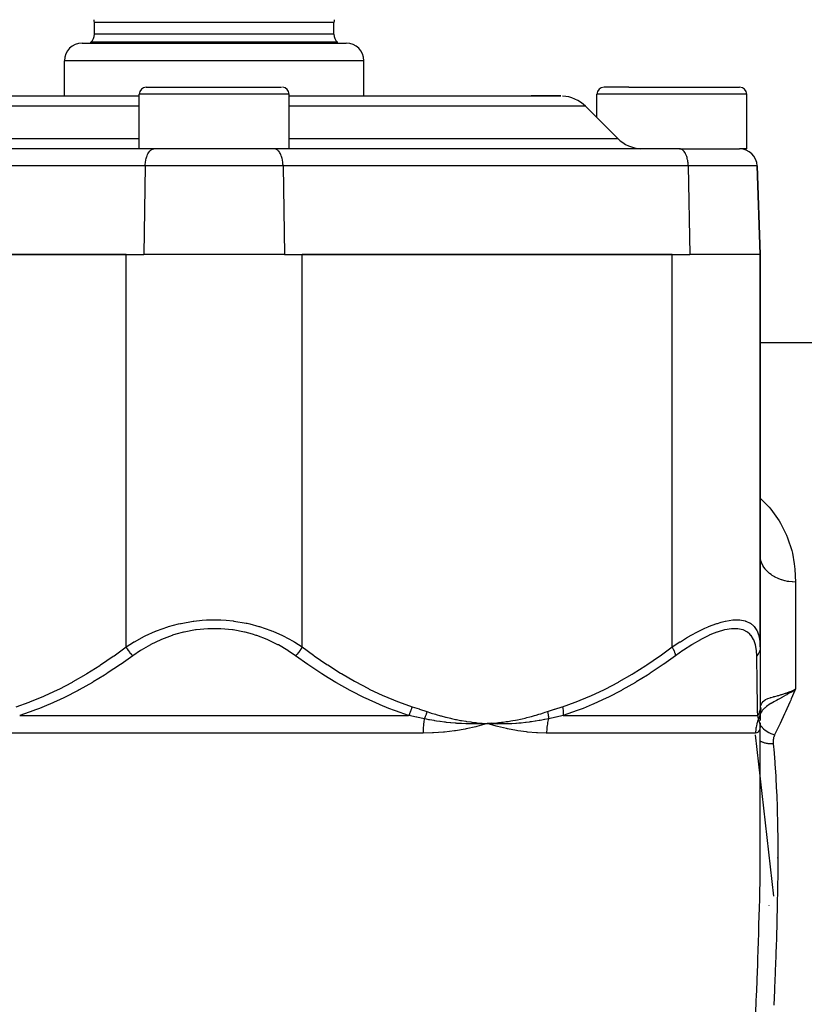
# Model space of a CAD drawing. Units: millimetres. Extents: x -275 to 439, y -303 to 303.
# Drawn here: x -11 to 34, y -219 to -163 of the extents above; entities that cross this region are included whole.
import ezdxf

# ---------------------------------------------------------------- set-up
doc = ezdxf.new("R2010")
doc.units = ezdxf.units.MM
doc.linetypes.add('DASHED', pattern=[9.652, 8.128, -1.524])
doc.layers.add('nevidi', color=4, linetype='DASHED')

msp = doc.modelspace()

# ---------------------------------------------------------------- linework, layer by layer
at = {"color": 2}
for p, q in [((-6.8, -164.27), (-6.8, -163.595)), ((6.8, -164.27), (6.8, -163.595)), ((-7.5, -164.77), (7.5, -164.77)), ((-7, -164.77), (-7, -164.717)), ((-7, -164.77), (-7, -164.717)), ((0, -164.717), (-7, -164.717)), ((7, -164.717), (0, -164.717)), ((7, -164.77), (7, -164.717)), ((7, -164.77), (7, -164.717)), ((-8.5, -167.772), (-8.5, -165.77)), ((-8.5, -167.772), (-8.5, -165.77)), ((8.5, -167.772), (8.5, -165.77)), ((8.5, -167.772), (8.5, -165.77)), ((-3.85, -167.27), (3.817, -167.27)), ((-1.895, -167.279), (-1.895, -167.28)), ((23.548, -167.27), (22.131, -167.27)), ((23.542, -167.27), (29.831, -167.27)), ((24.19, -167.279), (24.19, -167.28)), ((-19.672, -167.77), (-4.25, -167.77)), ((-4.25, -170.77), (-4.25, -167.67)), ((4.25, -170.77), (4.25, -167.67)), ((4.25, -167.77), (19.672, -167.77)), ((19.672, -167.77), (18, -167.77)), ((21.731, -169.001), (21.731, -167.67)), ((30.231, -170.77), (30.231, -167.67)), ((22.914, -170.184), (21.086, -168.356)), ((22.914, -170.184), (21.086, -168.356)), ((-3.435, -170.771), (-26.435, -170.771)), ((3.435, -170.77), (-4.25, -170.77)), ((-3.435, -170.771), (-3.43, -170.771)), ((3.435, -170.771), (3.43, -170.771)), ((26.435, -170.771), (3.435, -170.771)), ((17.5, -170.771), (17.5, -170.767)), ((17.5, -170.771), (17.5, -170.767)), ((26.429, -170.77), (24.328, -170.77)), ((26.412, -170.77), (29.825, -170.77)), ((26.435, -170.771), (26.412, -170.77)), ((30.231, -170.77), (29.825, -170.77)), ((31, -176.77), (30.824, -171.735)), ((30.824, -171.735), (31, -176.77)), ((-27, -176.77), (-4, -176.77)), ((-5, -176.77), (-26, -176.77)), ((4, -176.77), (-4, -176.77)), ((4, -176.77), (27, -176.77)), ((26, -176.77), (5, -176.77)), ((31, -176.77), (27, -176.77)), ((31, -176.77), (31, -199.046)), ((31, -199.046), (31, -176.77)), ((31, -181.77), (36.5, -181.77)), ((31, -199.046), (31, -202.433)), ((31, -200.987), (31, -201.01)), ((31, -201.41), (31, -201.432)), ((32.737, -201.565), (33, -201.442)), ((32.739, -201.569), (33, -201.442)), ((32.74, -201.572), (33, -201.442)), ((32.74, -201.572), (33, -201.442)), ((32.742, -201.575), (33, -201.442)), ((32.742, -201.575), (33, -201.442)), ((32.744, -201.579), (33, -201.442)), ((32.745, -201.582), (33, -201.442)), ((32.747, -201.585), (33, -201.442)), ((32.749, -201.588), (33, -201.442)), ((32.75, -201.592), (33, -201.442)), ((32.752, -201.595), (33, -201.442)), ((32.754, -201.599), (33, -201.442)), ((32.755, -201.602), (33, -201.442)), ((32.812, -201.53), (32.958, -201.463)), ((31, -202.141), (31, -202.159)), ((32, -202.192), (32, -202.191)), ((32, -202.191), (32, -202.192)), ((30.99, -202.844), (30.993, -202.839)), ((31, -202.768), (30.996, -202.785)), ((30.999, -202.817), (31.02, -202.77)), ((30.999, -202.825), (31.007, -202.809)), ((31, -202.433), (31, -202.713)), ((31, -202.565), (31, -202.571)), ((31, -202.709), (31, -202.772)), ((31, -202.713), (31, -203.211)), ((31, -202.918), (31, -202.856)), ((31, -202.856), (31, -202.86)), ((31, -202.929), (31, -202.86)), ((31.009, -202.728), (31.001, -202.761)), ((31.009, -202.684), (31.009, -202.687)), ((31.016, -202.633), (31.01, -202.681)), ((15.77, -203.378), (15.5, -203.397)), ((15.77, -203.381), (15.5, -203.397)), ((15.77, -203.384), (15.5, -203.397)), ((15.771, -203.387), (15.5, -203.397)), ((15.771, -203.39), (15.5, -203.397)), ((15.771, -203.39), (15.5, -203.397)), ((15.771, -203.393), (15.5, -203.397)), ((15.771, -203.393), (15.5, -203.397)), ((15.771, -203.396), (15.5, -203.397)), ((15.771, -203.399), (15.5, -203.397)), ((15.772, -203.402), (15.5, -203.397)), ((15.772, -203.406), (15.5, -203.397)), ((16.012, -203.541), (15.5, -203.397)), ((16.105, -203.428), (15.557, -203.4)), ((31, -203.068), (31, -203.06)), ((31, -203.122), (31, -203.067)), ((31, -203.129), (31, -203.124)), ((31, -203.376), (31, -203.359)), ((31, -203.359), (31, -203.37)), ((31, -203.374), (31, -203.359)), ((31, -203.387), (31, -203.377)), ((31, -210.402), (31, -203.397)), ((31, -203.397), (31, -203.402)), ((31.774, -213.196), (30.739, -204.041)), ((32, -211.023), (32, -211.003)), ((32, -211.003), (32, -211.023)), ((31.5, -213.732), (31.5, -213.725))]:
    msp.add_line(p, q, dxfattribs=at)
for points in [[(33, -201.442), (32.836, -201.554), (32.792, -201.582), (32.768, -201.597), (32.757, -201.605)], [(31.009, -202.684), (31.001, -202.765), (30.998, -202.806)], [(31, -202.74), (31.003, -202.656), (31.003, -202.652)], [(31, -202.772), (31, -202.757), (31, -202.757), (31, -202.74), (31, -202.74)], [(15.5, -203.397), (15.236, -203.408), (15.204, -203.409), (14.954, -203.415), (14.939, -203.415), (14.907, -203.415), (14.89, -203.415)], [(16.08, -203.559), (16.012, -203.541), (15.5, -203.397)], [(15.8, -203.409), (15.771, -203.408), (15.557, -203.4), (15.529, -203.398), (15.5, -203.397)], [(30.999, -203.409), (30.998, -203.415), (30.998, -203.415), (30.998, -203.415), (30.997, -203.415)]]:
    msp.add_lwpolyline(points, dxfattribs=at)
for centre, radius, start, end in [((-7.4, -163.595), 0.6, 0, 15), ((7.4, -163.595), 0.6, 165, 180), ((-7.4, -164.27), 0.6, 311.8103, 360), ((7.4, -164.27), 0.6, 180, 228.1897), ((-7.5, -165.77), 1, 90, 180), ((7.5, -165.77), 1, 0, 90), ((-3.85, -167.67), 0.4, 90, 180), ((3.85, -167.67), 0.4, 0, 84.6217), ((22.131, -167.67), 0.4, 90, 180), ((29.831, -167.67), 0.4, 0, 90), ((19.672, -169.77), 2, 45, 87.1429), ((24.328, -168.77), 2, 225, 267.1429), ((23.281, -170.97), 0.2, 75.4248, 76.9231), ((29.825, -171.77), 1, 2, 90)]:
    msp.add_arc(centre, radius, start, end, dxfattribs=at)
at = {"layer": 'nevidi', "color": 7, "linetype": 'Continuous'}
for p, q in [((0, -163.595), (-6.8, -163.595)), ((6.8, -163.595), (0, -163.595)), ((0, -164.27), (-6.8, -164.27)), ((6.8, -164.27), (0, -164.27)), ((8.5, -165.77), (-8.5, -165.77)), ((4.235, -167.67), (-4.25, -167.67)), ((4.25, -167.67), (4.235, -167.67)), ((23.289, -167.67), (21.731, -167.67)), ((30.231, -167.67), (23.289, -167.67)), ((-4.25, -168.356), (-21.086, -168.356)), ((21.086, -168.356), (4.25, -168.356)), ((-22.914, -170.184), (-4.25, -170.184)), ((4.25, -170.184), (22.914, -170.184)), ((-3.912, -171.735), (-26.912, -171.735)), ((-3.912, -171.735), (-4, -176.77)), ((3.912, -171.735), (-3.912, -171.735)), ((3.912, -171.735), (4, -176.77)), ((26.912, -171.735), (3.912, -171.735)), ((26.912, -171.735), (27, -176.77)), ((30.824, -171.735), (26.912, -171.735)), ((-5, -199.046), (-5, -176.77)), ((5, -199.046), (5, -176.77)), ((26, -199.046), (26, -176.77)), ((33, -195.359), (33, -201.442)), ((30.993, -202.846), (30.992, -202.847)), ((31.007, -202.821), (30.999, -202.834)), ((31.005, -202.748), (31.001, -202.77)), ((31.008, -202.559), (31.009, -202.681)), ((-11.039, -202.933), (11.039, -202.933)), ((19.816, -202.933), (30.855, -202.933)), ((30.99, -203.407), (30.985, -203.396)), ((30.994, -203.415), (30.991, -203.41)), ((30.997, -203.415), (30.995, -203.415)), ((31, -203.397), (31, -203.402)), ((11.86, -203.933), (-11.86, -203.933)), ((30.734, -203.933), (18.874, -203.933)), ((30.995, -203.468), (30.997, -203.471))]:
    msp.add_line(p, q, dxfattribs=at)
for points in [[(-3.912, -171.735), (-3.911, -171.691), (-3.908, -171.639), (-3.901, -171.561), (-3.895, -171.51), (-3.883, -171.434), (-3.874, -171.385), (-3.857, -171.314), (-3.845, -171.267), (-3.824, -171.201), (-3.808, -171.158), (-3.783, -171.098), (-3.765, -171.06), (-3.735, -171.006), (-3.715, -170.974), (-3.682, -170.928), (-3.66, -170.901), (-3.625, -170.865), (-3.601, -170.844), (-3.564, -170.817), (-3.539, -170.802), (-3.5, -170.785), (-3.474, -170.777), (-3.435, -170.771)], [(3.912, -171.735), (3.911, -171.691), (3.908, -171.639), (3.901, -171.561), (3.895, -171.51), (3.883, -171.434), (3.874, -171.385), (3.857, -171.314), (3.845, -171.267), (3.824, -171.201), (3.808, -171.158), (3.783, -171.098), (3.765, -171.06), (3.735, -171.006), (3.715, -170.974), (3.682, -170.928), (3.66, -170.901), (3.625, -170.865), (3.601, -170.844), (3.564, -170.817), (3.539, -170.802), (3.5, -170.785), (3.474, -170.777), (3.435, -170.771)], [(26.912, -171.735), (26.911, -171.691), (26.908, -171.639), (26.901, -171.561), (26.895, -171.51), (26.883, -171.434), (26.874, -171.385), (26.857, -171.314), (26.845, -171.267), (26.824, -171.201), (26.808, -171.158), (26.783, -171.098), (26.765, -171.06), (26.735, -171.006), (26.715, -170.974), (26.682, -170.928), (26.66, -170.901), (26.625, -170.865), (26.601, -170.844), (26.564, -170.817), (26.539, -170.802), (26.5, -170.785), (26.474, -170.777), (26.435, -170.771)], [(31, -190.597), (31.484, -191.088), (31.501, -191.108), (31.602, -191.228), (32.07, -191.881), (32.148, -192.011), (32.496, -192.707), (32.551, -192.844), (32.786, -193.574), (32.821, -193.717), (32.931, -194.322), (32.951, -194.482), (32.967, -194.633), (33, -195.359)], [(33, -195.359), (32.837, -195.354), (32.821, -195.353), (32.812, -195.352), (32.625, -195.332), (32.609, -195.33), (32.548, -195.32), (32.417, -195.293), (32.402, -195.29), (32.291, -195.261), (32.216, -195.238), (32.201, -195.233), (32.047, -195.176), (32.024, -195.167), (32.01, -195.161), (31.843, -195.08), (31.83, -195.073), (31.82, -195.067), (31.675, -194.979), (31.664, -194.971), (31.615, -194.937), (31.523, -194.866), (31.512, -194.857), (31.434, -194.787), (31.388, -194.74), (31.378, -194.731), (31.282, -194.619), (31.27, -194.605), (31.262, -194.594), (31.173, -194.461), (31.166, -194.449), (31.16, -194.438), (31.097, -194.309), (31.092, -194.298), (31.072, -194.246), (31.042, -194.153), (31.039, -194.141), (31.018, -194.047), (31.01, -193.992), (31.008, -193.98), (31, -193.844)], [(-5, -199.046), (-4.574, -198.775), (-4.553, -198.762), (-4.521, -198.744), (-3.95, -198.434), (-3.917, -198.417), (-3.329, -198.154), (-3.309, -198.146), (-3.273, -198.131), (-2.626, -197.902), (-2.588, -197.891), (-2.022, -197.737), (-1.918, -197.713), (-1.879, -197.705), (-1.186, -197.582), (-1.146, -197.577), (-0.678, -197.528), (-0.43, -197.512), (-0.389, -197.511), (0.331, -197.508), (0.372, -197.51), (0.678, -197.528), (1.083, -197.569), (1.123, -197.574), (1.826, -197.693), (1.865, -197.702), (2.022, -197.737), (2.542, -197.877), (2.58, -197.888), (3.226, -198.113), (3.263, -198.127), (3.329, -198.154), (3.877, -198.398), (3.911, -198.415), (4.488, -198.724), (4.52, -198.743), (4.574, -198.775), (5, -199.046)], [(26, -199.046), (26.434, -198.762), (26.464, -198.744), (26.815, -198.53), (26.981, -198.434), (27.01, -198.417), (27.518, -198.146), (27.547, -198.131), (27.862, -197.982), (28.043, -197.902), (28.071, -197.891), (28.541, -197.713), (28.567, -197.705), (28.784, -197.639), (29.006, -197.582), (29.03, -197.577), (29.437, -197.512), (29.459, -197.511), (29.562, -197.504), (29.821, -197.508), (29.84, -197.51), (30.151, -197.569), (30.167, -197.574), (30.182, -197.579), (30.428, -197.693), (30.441, -197.702), (30.634, -197.862), (30.647, -197.877), (30.657, -197.888), (30.81, -198.113), (30.818, -198.127), (30.908, -198.353), (30.921, -198.398), (30.926, -198.415), (30.983, -198.724), (30.985, -198.743), (31, -199.046)], [(4.62, -199.546), (4.205, -199.261), (4.176, -199.243), (3.644, -198.931), (3.613, -198.915), (3.047, -198.642), (3.014, -198.627), (2.418, -198.4), (2.383, -198.388), (2.17, -198.321), (1.759, -198.21), (1.723, -198.202), (1.075, -198.079), (1.037, -198.074), (0.381, -198.012), (0.344, -198.01), (-0.321, -198.009), (-0.359, -198.011), (-1.021, -198.072), (-1.058, -198.077), (-1.7, -198.196), (-1.735, -198.205), (-2.17, -198.321), (-2.356, -198.379), (-2.391, -198.391), (-2.99, -198.617), (-3.023, -198.631), (-3.587, -198.901), (-3.618, -198.918), (-4.148, -199.225), (-4.177, -199.244), (-4.62, -199.546)], [(30.803, -199.546), (30.787, -199.261), (30.785, -199.243), (30.73, -198.931), (30.726, -198.915), (30.628, -198.642), (30.622, -198.627), (30.479, -198.4), (30.47, -198.388), (30.41, -198.321), (30.28, -198.21), (30.268, -198.202), (30.028, -198.079), (30.013, -198.074), (29.728, -198.012), (29.711, -198.01), (29.379, -198.009), (29.359, -198.011), (28.985, -198.072), (28.963, -198.077), (28.56, -198.196), (28.537, -198.205), (28.239, -198.321), (28.106, -198.379), (28.081, -198.391), (27.627, -198.617), (27.6, -198.631), (27.135, -198.901), (27.108, -198.918), (26.635, -199.225), (26.608, -199.244), (26.182, -199.546)], [(-11.233, -202.433), (-10.501, -202.176), (-10.456, -202.159), (-9.667, -201.836), (-9.623, -201.816), (-8.85, -201.454), (-8.807, -201.432), (-8.049, -201.034), (-8.006, -201.01), (-7.262, -200.579), (-7.22, -200.554), (-6.488, -200.092), (-6.446, -200.064), (-5.726, -199.574), (-5.685, -199.545), (-5, -199.046)], [(-5, -199.046), (-4.998, -199.049), (-4.949, -199.132), (-4.938, -199.149), (-4.932, -199.158), (-4.878, -199.239), (-4.865, -199.256), (-4.859, -199.266), (-4.8, -199.344), (-4.786, -199.36), (-4.779, -199.369), (-4.717, -199.443), (-4.703, -199.459), (-4.696, -199.467), (-4.63, -199.536), (-4.62, -199.546)], [(5, -199.046), (4.993, -199.058), (4.944, -199.14), (4.938, -199.149), (4.927, -199.167), (4.872, -199.247), (4.865, -199.256), (4.853, -199.274), (4.793, -199.352), (4.786, -199.36), (4.773, -199.377), (4.71, -199.451), (4.703, -199.459), (4.689, -199.474), (4.623, -199.543), (4.62, -199.546)], [(5, -199.046), (5.645, -199.516), (5.685, -199.545), (6.405, -200.037), (6.446, -200.064), (7.178, -200.528), (7.22, -200.554), (7.963, -200.987), (8.006, -201.01), (8.763, -201.41), (8.807, -201.432), (9.578, -201.796), (9.623, -201.816), (10.41, -202.141), (10.456, -202.159), (11.233, -202.433)], [(19.767, -202.433), (20.499, -202.176), (20.544, -202.159), (21.333, -201.836), (21.377, -201.816), (22.15, -201.454), (22.193, -201.432), (22.951, -201.034), (22.994, -201.01), (23.738, -200.579), (23.78, -200.554), (24.512, -200.092), (24.554, -200.064), (25.274, -199.574), (25.315, -199.545), (26, -199.046)], [(26, -199.046), (26.002, -199.049), (26.046, -199.132), (26.054, -199.149), (26.059, -199.158), (26.095, -199.239), (26.102, -199.256), (26.106, -199.266), (26.135, -199.344), (26.14, -199.36), (26.143, -199.369), (26.164, -199.443), (26.167, -199.459), (26.169, -199.467), (26.181, -199.536), (26.182, -199.546)], [(31, -199.046), (31, -199.058), (30.994, -199.14), (30.992, -199.149), (30.989, -199.167), (30.97, -199.247), (30.968, -199.256), (30.962, -199.274), (30.931, -199.352), (30.927, -199.36), (30.919, -199.377), (30.876, -199.451), (30.87, -199.459), (30.86, -199.474), (30.805, -199.543), (30.803, -199.546)], [(-4.62, -199.546), (-5.283, -200.016), (-5.325, -200.045), (-6.065, -200.537), (-6.108, -200.564), (-6.221, -200.636), (-6.861, -201.028), (-6.904, -201.054), (-7.67, -201.486), (-7.714, -201.51), (-8.493, -201.91), (-8.539, -201.932), (-9.333, -202.296), (-9.38, -202.316), (-9.91, -202.534), (-10.191, -202.641), (-10.238, -202.659), (-11.039, -202.933)], [(11.039, -202.933), (10.286, -202.676), (10.238, -202.658), (9.91, -202.533), (9.427, -202.336), (9.38, -202.316), (8.585, -201.955), (8.539, -201.932), (7.758, -201.534), (7.714, -201.51), (6.947, -201.079), (6.904, -201.054), (6.221, -200.636), (6.151, -200.591), (6.108, -200.564), (5.367, -200.073), (5.325, -200.045), (4.62, -199.546)], [(26.182, -199.546), (25.527, -200.016), (25.485, -200.045), (24.752, -200.537), (24.709, -200.564), (24.598, -200.636), (23.964, -201.028), (23.921, -201.054), (23.162, -201.486), (23.118, -201.51), (22.345, -201.91), (22.3, -201.932), (21.511, -202.296), (21.465, -202.316), (20.938, -202.534), (20.659, -202.641), (20.612, -202.659), (19.816, -202.933)], [(30.855, -202.933), (30.851, -202.676), (30.85, -202.658), (30.848, -202.533), (30.845, -202.336), (30.845, -202.316), (30.839, -201.955), (30.839, -201.932), (30.832, -201.534), (30.832, -201.51), (30.825, -201.079), (30.825, -201.054), (30.819, -200.636), (30.818, -200.591), (30.818, -200.564), (30.811, -200.073), (30.81, -200.045), (30.803, -199.546)], [(32.757, -201.605), (32.642, -201.676), (32.551, -201.731), (32.517, -201.751), (32.51, -201.755), (32.451, -201.788), (32.315, -201.865), (32.286, -201.881), (32.284, -201.882), (32.267, -201.892), (32.261, -201.895), (32.091, -201.986), (32.09, -201.987), (32.061, -202.003), (32.026, -202.022), (31.922, -202.077), (31.882, -202.099), (31.854, -202.115), (31.807, -202.14), (31.764, -202.164), (31.688, -202.208), (31.662, -202.223), (31.646, -202.232), (31.618, -202.249), (31.608, -202.255), (31.512, -202.315), (31.49, -202.33), (31.483, -202.335), (31.429, -202.372), (31.36, -202.424), (31.357, -202.426), (31.338, -202.442), (31.272, -202.498), (31.249, -202.519), (31.222, -202.545), (31.205, -202.562), (31.191, -202.577), (31.149, -202.622), (31.134, -202.64), (31.105, -202.676), (31.091, -202.695), (31.061, -202.736), (31.015, -202.807)], [(31.019, -202.455), (31.042, -202.351), (31.048, -202.329), (31.072, -202.267), (31.092, -202.227), (31.102, -202.209), (31.16, -202.134), (31.167, -202.126), (31.182, -202.112), (31.27, -202.045), (31.282, -202.038), (31.289, -202.034), (31.401, -201.979), (31.424, -201.97), (31.434, -201.966), (31.56, -201.923), (31.588, -201.914), (31.615, -201.907), (31.746, -201.87), (31.779, -201.861), (31.82, -201.85), (31.957, -201.814), (31.993, -201.805), (32.047, -201.79), (32.187, -201.751), (32.226, -201.74), (32.291, -201.72), (32.435, -201.674), (32.476, -201.66), (32.547, -201.635), (32.694, -201.579), (32.735, -201.563), (32.812, -201.53)], [(33, -201.442), (32.966, -201.522), (32.761, -201.994), (32.728, -202.069), (32.681, -202.175), (32.433, -202.728), (32.384, -202.835), (32.124, -203.393), (32.073, -203.501), (31.817, -204.035)], [(11.233, -202.433), (11.232, -202.436), (11.205, -202.534), (11.203, -202.543), (11.198, -202.558), (11.197, -202.561), (11.171, -202.64), (11.167, -202.649), (11.152, -202.689), (11.151, -202.692), (11.13, -202.744), (11.127, -202.752), (11.098, -202.816), (11.097, -202.819), (11.085, -202.843), (11.081, -202.851), (11.039, -202.933)], [(11.233, -202.433), (11.637, -202.565), (11.655, -202.571), (12.067, -202.709), (12.077, -202.713)], [(12.077, -202.713), (12.069, -202.743), (12.067, -202.748), (12.057, -202.786), (12.055, -202.792), (12.048, -202.815), (12.047, -202.817), (12.043, -202.829), (12.042, -202.834), (12.029, -202.872), (12.027, -202.877), (12.014, -202.914), (12.012, -202.92), (12.012, -202.921), (12.011, -202.923), (11.998, -202.956), (11.996, -202.961), (11.982, -202.998), (11.979, -203.003), (11.97, -203.024), (11.969, -203.026), (11.964, -203.039), (11.962, -203.044), (11.946, -203.079), (11.943, -203.084), (11.927, -203.118), (11.926, -203.119)], [(12.077, -202.713), (12.274, -202.778), (12.323, -202.793), (12.558, -202.866), (12.607, -202.881), (12.843, -202.948), (12.892, -202.961), (13.128, -203.023), (13.178, -203.036), (13.415, -203.092), (13.465, -203.103), (13.703, -203.155), (13.752, -203.165), (13.991, -203.211), (14.041, -203.22), (14.281, -203.26), (14.331, -203.268), (14.572, -203.303), (14.622, -203.31), (14.864, -203.34), (14.914, -203.345), (15.156, -203.37), (15.207, -203.374), (15.449, -203.393), (15.5, -203.397)], [(15.5, -203.397), (15.603, -203.39), (15.77, -203.376), (15.873, -203.367), (16.04, -203.35), (16.143, -203.339), (16.31, -203.319), (16.413, -203.305), (16.579, -203.282), (16.682, -203.266), (16.847, -203.239), (16.95, -203.221), (17.115, -203.191), (17.218, -203.171), (17.382, -203.137), (17.483, -203.115), (17.647, -203.078), (17.749, -203.054), (17.912, -203.013), (18.013, -202.987), (18.176, -202.943), (18.276, -202.915), (18.438, -202.867), (18.538, -202.837), (18.7, -202.786), (18.799, -202.754), (18.923, -202.713)], [(18.923, -202.713), (19.326, -202.577), (19.345, -202.571), (19.757, -202.436), (19.767, -202.433)], [(18.923, -202.713), (18.927, -202.728), (18.929, -202.734), (18.937, -202.769), (18.938, -202.775), (18.945, -202.81), (18.946, -202.813), (18.946, -202.815), (18.947, -202.816), (18.953, -202.85), (18.954, -202.856), (18.96, -202.891), (18.961, -202.896), (18.964, -202.919), (18.964, -202.921), (18.966, -202.931), (18.966, -202.936), (18.97, -202.97), (18.971, -202.976), (18.974, -203.009), (18.975, -203.015), (18.975, -203.022), (18.975, -203.024), (18.977, -203.048), (18.977, -203.053), (18.979, -203.086), (18.979, -203.091), (18.98, -203.119)], [(19.767, -202.433), (19.787, -202.525), (19.789, -202.534), (19.794, -202.561), (19.794, -202.564), (19.804, -202.631), (19.806, -202.64), (19.812, -202.692), (19.812, -202.695), (19.815, -202.735), (19.816, -202.744), (19.819, -202.819), (19.819, -202.821), (19.819, -202.835), (19.819, -202.843), (19.816, -202.93), (19.816, -202.933)], [(31, -202.433), (31, -202.436), (30.994, -202.534), (30.993, -202.543), (30.991, -202.558), (30.991, -202.561), (30.976, -202.64), (30.974, -202.649), (30.963, -202.69), (30.963, -202.692), (30.946, -202.744), (30.943, -202.752), (30.917, -202.816), (30.916, -202.819), (30.904, -202.843), (30.9, -202.851), (30.855, -202.933)], [(31, -202.713), (30.999, -202.743), (30.999, -202.748), (30.997, -202.786), (30.997, -202.792), (30.994, -202.815), (30.994, -202.817), (30.993, -202.829), (30.992, -202.834), (30.986, -202.872), (30.985, -202.877), (30.978, -202.914), (30.976, -202.92), (30.976, -202.921), (30.976, -202.923), (30.967, -202.956), (30.966, -202.961), (30.955, -202.998), (30.953, -203.003), (30.946, -203.024), (30.945, -203.026), (30.94, -203.039), (30.939, -203.044), (30.924, -203.079), (30.922, -203.084), (30.906, -203.118), (30.906, -203.119)], [(31.003, -202.652), (31.008, -202.561), (31.008, -202.559)], [(31.019, -202.455), (31.022, -202.485), (31.022, -202.491), (31.024, -202.528), (31.024, -202.534), (31.025, -202.572), (31.025, -202.577), (31.024, -202.589), (31.024, -202.592), (31.023, -202.615), (31.023, -202.62), (31.019, -202.658), (31.019, -202.663), (31.014, -202.7), (31.013, -202.706), (31.009, -202.728), (31.009, -202.731), (31.007, -202.743)], [(31.008, -202.559), (31.012, -202.506), (31.013, -202.503), (31.014, -202.491), (31.018, -202.461), (31.019, -202.456), (31.019, -202.455)], [(11.926, -203.119), (11.502, -203.029), (11.483, -203.025), (11.049, -202.935), (11.039, -202.933)], [(11.926, -203.119), (11.917, -203.177), (11.916, -203.182), (11.905, -203.258), (11.904, -203.263), (11.894, -203.341), (11.894, -203.346), (11.89, -203.381), (11.885, -203.425), (11.885, -203.43), (11.877, -203.51), (11.877, -203.515), (11.871, -203.595), (11.871, -203.6), (11.867, -203.654), (11.866, -203.681), (11.866, -203.686), (11.863, -203.768), (11.862, -203.773), (11.861, -203.855), (11.861, -203.86), (11.86, -203.933)], [(15.5, -203.397), (15.437, -203.416), (14.913, -203.559), (14.848, -203.575), (14.314, -203.693), (14.248, -203.706), (13.704, -203.798), (13.637, -203.808), (13.085, -203.874), (13.017, -203.88), (12.457, -203.919), (12.389, -203.922), (11.863, -203.933), (11.86, -203.933)], [(14.89, -203.415), (14.64, -203.415), (14.609, -203.415), (14.366, -203.41), (14.341, -203.409), (14.31, -203.408), (14.281, -203.407), (14.042, -203.396), (14.01, -203.395), (13.779, -203.38), (13.742, -203.377), (13.709, -203.374), (13.677, -203.372), (13.439, -203.351), (13.408, -203.348), (13.197, -203.325), (13.137, -203.318), (13.105, -203.314), (13.077, -203.311), (12.834, -203.278), (12.802, -203.274), (12.622, -203.247), (12.53, -203.232), (12.497, -203.226), (12.482, -203.224), (12.224, -203.178), (12.192, -203.172), (12.052, -203.145), (11.926, -203.119)], [(18.98, -203.119), (18.78, -203.162), (18.75, -203.168), (18.596, -203.198), (18.513, -203.213), (18.483, -203.218), (18.451, -203.224), (18.244, -203.258), (18.214, -203.263), (18.007, -203.294), (17.975, -203.298), (17.945, -203.302), (17.881, -203.311), (17.706, -203.332), (17.675, -203.335), (17.436, -203.36), (17.408, -203.362), (17.404, -203.363), (17.3, -203.372), (17.164, -203.382), (17.133, -203.385), (16.892, -203.399), (16.861, -203.4), (16.798, -203.403), (16.708, -203.407), (16.62, -203.41), (16.589, -203.411), (16.347, -203.415), (16.317, -203.415), (16.171, -203.416), (16.108, -203.415), (16.074, -203.415), (16.044, -203.415), (15.8, -203.409)], [(18.98, -203.119), (18.966, -203.172), (18.965, -203.177), (18.947, -203.253), (18.946, -203.258), (18.93, -203.336), (18.929, -203.341), (18.922, -203.382), (18.915, -203.42), (18.914, -203.425), (18.903, -203.505), (18.902, -203.51), (18.892, -203.59), (18.892, -203.596), (18.886, -203.654), (18.884, -203.677), (18.884, -203.682), (18.879, -203.763), (18.878, -203.769), (18.875, -203.851), (18.875, -203.856), (18.874, -203.933)], [(19.816, -202.933), (19.417, -203.021), (19.399, -203.025), (18.989, -203.117), (18.98, -203.119)], [(30.906, -203.119), (30.881, -203.177), (30.879, -203.182), (30.85, -203.258), (30.849, -203.264), (30.823, -203.341), (30.821, -203.347), (30.811, -203.381), (30.799, -203.425), (30.798, -203.43), (30.779, -203.51), (30.778, -203.515), (30.763, -203.595), (30.762, -203.601), (30.754, -203.654), (30.75, -203.681), (30.749, -203.687), (30.741, -203.768), (30.741, -203.774), (30.736, -203.855), (30.736, -203.861), (30.734, -203.933)], [(31, -203.416), (30.993, -203.559), (30.991, -203.575), (30.97, -203.693), (30.967, -203.706), (30.933, -203.799), (30.928, -203.808), (30.88, -203.874), (30.874, -203.88), (30.812, -203.919), (30.804, -203.922), (30.735, -203.933), (30.734, -203.933)], [(30.906, -203.119), (30.883, -203.029), (30.882, -203.025), (30.855, -202.935), (30.855, -202.933)], [(30.977, -203.374), (30.976, -203.372), (30.97, -203.351), (30.969, -203.348), (30.962, -203.325), (30.96, -203.318), (30.959, -203.314), (30.957, -203.31), (30.948, -203.278), (30.947, -203.274), (30.94, -203.246), (30.936, -203.232), (30.934, -203.226), (30.933, -203.223), (30.921, -203.178), (30.92, -203.172), (30.912, -203.144), (30.906, -203.119)], [(30.984, -203.395), (30.979, -203.38), (30.978, -203.377)], [(18.874, -203.933), (18.872, -203.933), (18.842, -203.933), (18.355, -203.919), (18.29, -203.915), (17.796, -203.874), (17.73, -203.867), (17.23, -203.799), (17.162, -203.788), (16.657, -203.693), (16.589, -203.679), (16.08, -203.559)], [(31, -203.475), (31.031, -203.52), (31.032, -203.522), (31.035, -203.526), (31.035, -203.526), (31.101, -203.602), (31.103, -203.605), (31.106, -203.608), (31.107, -203.609), (31.182, -203.682), (31.185, -203.685), (31.189, -203.688), (31.189, -203.689), (31.274, -203.758), (31.278, -203.761), (31.281, -203.764), (31.282, -203.764), (31.374, -203.829), (31.379, -203.832), (31.382, -203.834), (31.383, -203.835), (31.481, -203.893), (31.487, -203.896), (31.49, -203.898), (31.492, -203.899), (31.594, -203.95), (31.601, -203.953), (31.603, -203.954), (31.606, -203.955), (31.71, -203.999), (31.718, -204.001), (31.719, -204.002), (31.723, -204.003), (31.817, -204.035)], [(31, -204.381), (31.037, -204.401), (31.061, -204.413), (31.067, -204.416), (31.073, -204.419), (31.137, -204.446), (31.15, -204.451), (31.157, -204.453), (31.163, -204.455), (31.24, -204.479), (31.247, -204.481), (31.247, -204.481), (31.276, -204.489), (31.335, -204.502), (31.343, -204.503), (31.366, -204.508), (31.396, -204.512), (31.435, -204.518), (31.443, -204.519), (31.491, -204.524), (31.522, -204.526), (31.539, -204.527), (31.547, -204.527), (31.62, -204.529), (31.644, -204.529), (31.652, -204.529), (31.652, -204.529), (31.732, -204.526)], [(31.817, -204.035), (31.814, -204.042), (31.789, -204.099), (31.784, -204.111), (31.765, -204.169), (31.761, -204.181), (31.747, -204.24), (31.744, -204.253), (31.735, -204.312), (31.733, -204.325), (31.729, -204.385), (31.728, -204.398), (31.728, -204.458), (31.728, -204.471), (31.732, -204.526)], [(31.732, -204.526), (31.753, -204.735), (31.764, -204.853), (31.825, -205.585), (31.834, -205.705), (31.878, -206.36), (31.883, -206.444), (31.889, -206.565), (31.927, -207.312), (31.932, -207.433), (31.96, -208.188), (31.964, -208.311), (31.983, -209.073), (31.985, -209.198), (31.997, -209.967), (31.998, -210.093), (32.001, -210.869), (32.001, -210.996), (32.001, -211.024), (31.997, -211.78), (31.996, -211.908), (31.986, -212.7), (31.984, -212.828), (31.968, -213.628), (31.965, -213.758), (31.945, -214.564), (31.942, -214.696), (31.917, -215.509), (31.913, -215.643), (31.903, -215.942), (31.885, -216.463), (31.88, -216.597), (31.849, -217.425), (31.844, -217.56), (31.81, -218.396), (31.805, -218.531), (31.769, -219.375)], [(30.741, -219.913), (30.776, -219.047), (30.782, -218.907), (30.816, -218.05), (30.822, -217.911), (30.854, -217.062), (30.859, -216.923), (30.888, -216.082), (30.893, -215.944), (30.92, -215.112), (30.924, -214.976), (30.947, -214.15), (30.95, -214.015), (30.969, -213.196), (30.972, -213.063), (30.986, -212.252), (30.988, -212.122), (30.996, -211.316), (30.997, -211.187), (31, -210.402)]]:
    msp.add_lwpolyline(points, dxfattribs=at)

doc.saveas('drawing.dxf')
